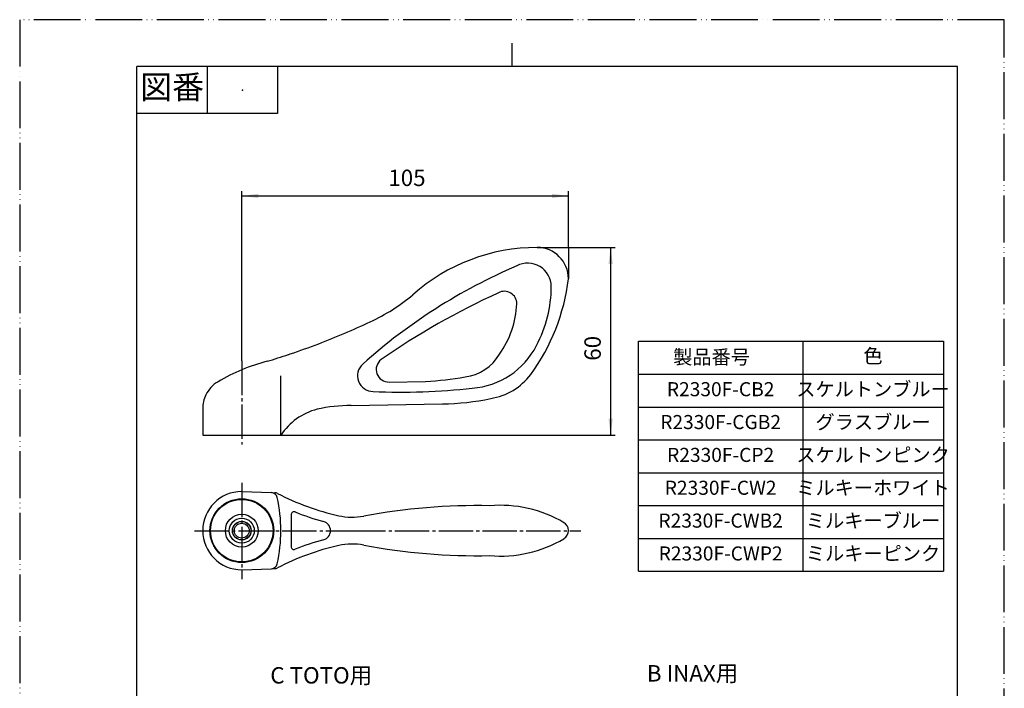
# Model space of a CAD drawing. Units: millimetres. Extents: x 0 to 315, y 0 to 446.
# Drawn here: x 0 to 315, y 232 to 446 of the extents above; entities that cross this region are included whole.
import ezdxf

# ---------------------------------------------------------------- set-up
doc = ezdxf.new("R2010")
doc.units = ezdxf.units.MM
doc.linetypes.add('DASH_CENTER', pattern=[14, 11, -1, 1, -1])
doc.linetypes.add('PHANTOM', pattern=[13, 10, -1, 0, -1, 0, -1])
doc.layers.add('1', color=7, linetype='Continuous')
doc.styles.add('CONVERTER_11', font='MS Mincho.ttf', dxfattribs={"width": 0.89})
doc.styles.add('CONVERTER_12', font='txt.shx', dxfattribs={"width": 0.9})
doc.dimstyles.new('ME10_DIM_13', dxfattribs={"dimtxt": 5.25, "dimasz": 5.25, "dimexe": 1.5, "dimexo": 0, "dimgap": 1.5, "dimtad": 1, "dimdsep": 46, "dimtxsty": 'CONVERTER_12', "dimsah": 1, "dimcen": 0.09, "dimclrd": 2, "dimclre": 2, "dimclrt": 7, "dimadec": 0, "dimazin": 0, "dimtfac": 1, "dimtdec": 4, "dimtix": 1, "dimtmove": 0, "dimatfit": 3, "dimfxl": 1, "dimtolj": 1, "dimtzin": 0, "dimarcsym": 0})
doc.dimstyles.new('ME10_DIM_14', dxfattribs={"dimtxt": 5.25, "dimasz": 5.25, "dimexe": 1.5, "dimexo": 0, "dimgap": 1.5, "dimtad": 1, "dimdsep": 46, "dimtxsty": 'CONVERTER_12', "dimsah": 1, "dimcen": 0.09, "dimclrd": 2, "dimclre": 2, "dimclrt": 7, "dimadec": 0, "dimazin": 0, "dimtfac": 1, "dimtdec": 4, "dimtix": 1, "dimtmove": 0, "dimatfit": 3, "dimfxl": 1, "dimtolj": 1, "dimtzin": 0, "dimarcsym": 0})

# ---------------------------------------------------------------- blocks, each defined once
blk = doc.blocks.new('開示A4')
at = {"layer": '1', "color": 4, "linetype": 'PHANTOM'}
for p, q in [((210, 297), (0, 297)), ((0, 297), (0, 0)), ((210, 0), (210, 297))]:
    blk.add_line(p, q, dxfattribs=at)
at = {"layer": '1', "color": 2, "linetype": 'Continuous'}
for p, q in [((105, 287), (105, 292)), ((40, 287), (40, 277)), ((55, 287), (55, 277)), ((55, 277), (25, 277))]:
    blk.add_line(p, q, dxfattribs=at)
at = {"layer": '1', "color": 7, "linetype": 'Continuous'}
for p, q in [((25, 148.5), (25, 287)), ((105, 287), (25, 287)), ((200, 287), (105, 287)), ((200, 148.5), (200, 287))]:
    blk.add_line(p, q, dxfattribs=at)
at = {"layer": '1', "color": 4}
blk.add_point((47.5, 282), dxfattribs=at)
at = {"layer": '1', "color": 2, "insert": (32.5, 282), "char_height": 5, "attachment_point": 5, "line_spacing_factor": 0.454545, "style": 'CONVERTER_11'}
blk.add_mtext('図番', dxfattribs=at)
blk = doc.blocks.new('開示A4枠')
at = {"layer": '1', "xscale": 1.5, "yscale": 1.5, "zscale": 1.5}
blk.add_blockref('開示A4', (0, 0), dxfattribs=at)
blk = doc.blocks.new('83-30', base_point=(528.13, 339.71))
at = {"layer": '1', "color": 7, "linetype": 'Continuous'}
for radius in [10, 5.25, 4, 3]:
    blk.add_circle((71.05, 282.19), radius, dxfattribs=at)
blk = doc.blocks.new('42-32__1', base_point=(169.93, 195.54))
at = {"layer": '1', "color": 7, "linetype": 'Continuous'}
blk.add_circle((71.05, 282.19), 2.38, dxfattribs=at)
blk = doc.blocks.new('84-199', base_point=(-41.55, 152.48))
at = {"color": 7, "linetype": 'Continuous'}
blk.add_arc((68.55, 321.2), 10, 120.6638, 154.1581, dxfattribs=at)
at = {"layer": '1', "color": 7, "linetype": 'Continuous'}
for centre, radius, start, end in [((10.02, 566.14), 240, 286.7454, 288.4681), ((94.05, 278.19), 60, 104.3568, 120.6638)]:
    blk.add_arc(centre, radius, start, end, dxfattribs=at)
blk = doc.blocks.new('87-83', base_point=(-208.23, 158.56))
at = {"color": 7, "linetype": 'Continuous'}
blk.add_arc((68.55, 321.2), 10, 154.1581, 180, dxfattribs=at)
at = {"layer": '1', "color": 7, "linetype": 'Continuous'}
for p, q in [((83.55, 312.69), (83.55, 331.69)), ((118.19, 329.69), (129.85, 329.89)), ((106.05, 322.19), (135.27, 322.7)), ((58.55, 321.2), (58.55, 312.69)), ((58.55, 312.69), (81.25, 312.69)), ((81.25, 312.69), (83.55, 312.69)), ((71.05, 294.69), (80.53, 294.36)), ((80.53, 294.36), (81.61, 294.32)), ((86.8, 287.27), (86.8, 277.15)), ((71.05, 269.69), (80.53, 270.02)), ((80.53, 270.02), (81.61, 270.06))]:
    blk.add_line(p, q, dxfattribs=at)
for radius in [10.2, 2.95]:
    blk.add_circle((71.05, 282.19), radius, dxfattribs=at)
for centre, radius, start, end in [((165.55, 312.69), 60, 89.9986, 131.5441), ((165.55, 362.69), 10, 0, 90), ((229.76, 201.29), 180, 113.1431, 131.8142), ((162.55, 360.19), 7.5, 0, 118.1572), ((111.02, 370.47), 65, 323.8546, 353.1243), ((130.05, 360.2), 40, 331.912, 359.9849), ((87.07, 403.46), 60, 294.7126, 310.1498), ((252.55, 139.76), 240, 114.4628, 124.7869), ((155.05, 354.69), 4, 0, 118.1155), ((129.08, 356.05), 30, 324.4782, 357.4081), ((10.02, 566.14), 240, 290.9041, 295.1849), ((10.02, 566.14), 240, 288.594, 290.9041), ((143.05, 352.69), 25, 273.9788, 333.0701), ((10.02, 566.14), 240, 288.4681, 288.594), ((140.55, 346.19), 15, 277.3693, 329.6742), ((113.05, 331.69), 5, 131.3438, 270), ((118.05, 333.69), 4, 127.347, 272), ((123.91, 439.73), 110, 273.0989, 279.719), ((147.55, 344.19), 20, 278.9847, 322.9227), ((122.26, 526.48), 200, 267.3606, 276.4665), ((106.05, 272.19), 50, 90, 102.5977), ((134.06, 402.69), 80, 270.8652, 281.9875), ((100.22, 301.64), 20, 104.7032, 146.4655), ((71.05, 282.19), 12.5, 90, 180), ((80.46, 292.36), 2, 12.2325, 88), ((81.54, 292.32), 2, 62.5238, 88), ((119.37, 365.07), 80, 242.5238, 257.507), ((33.55, 282.19), 50, 360, 12.2325), ((146.55, 90.19), 200, 88.9191, 100.5176), ((153.78, 250.3), 40, 59.4342, 94.9579), ((87.8, 287.23), 1, 67.9234, 180), ((119.37, 365.07), 83, 247.9234, 254.5272), ((106.39, 306.49), 20, 257.507, 280.5176), ((96.43, 282.19), 3, 0, 74.5272), ((172.55, 282.19), 3, 301.5732, 61.303), ((71.05, 282.19), 12.5, 180, 270), ((33.55, 282.19), 50, 347.7675, 360), ((96.43, 282.19), 3, 285.4728, 0), ((119.37, 199.31), 80, 102.493, 117.4762), ((119.37, 199.31), 83, 105.4728, 112.0766), ((106.39, 257.89), 20, 79.4824, 102.493), ((146.55, 474.19), 200, 259.4824, 271.0809), ((153.78, 314.07), 40, 265.0421, 300.5658), ((87.8, 277.15), 1, 180, 292.0766), ((80.46, 272.02), 2, 272, 347.7675), ((81.54, 272.06), 2, 272, 297.4762)]:
    blk.add_arc(centre, radius, start, end, dxfattribs=at)
blk = doc.blocks.new('*D14')
at = {"color": 2, "linetype": 'Continuous'}
for p, q in [((175.55, 372.69), (190.55, 372.69)), ((189.05, 372.69), (189.05, 312.69)), ((81.25, 312.69), (190.55, 312.69))]:
    blk.add_line(p, q, dxfattribs=at)
at = {"color": 2}
for points in [[(189.74, 367.44), (188.36, 367.44), (189.05, 372.69)], [(188.36, 317.94), (189.74, 317.94), (189.05, 312.69)]]:
    blk.add_solid(points, dxfattribs=at)
at = {"color": 7, "insert": (187.55, 336.5), "char_height": 5.25, "attachment_point": 7, "rotation": 90, "line_spacing_factor": 0.60024, "style": 'CONVERTER_12'}
blk.add_mtext('60', dxfattribs=at)
blk = doc.blocks.new('*D15')
at = {"layer": '1', "color": 2, "linetype": 'Continuous'}
for p, q in [((71.05, 336.52), (71.05, 390.69)), ((175.55, 372.69), (175.55, 390.69)), ((71.05, 389.19), (175.55, 389.19))]:
    blk.add_line(p, q, dxfattribs=at)
at = {"layer": '1', "color": 2}
for points in [[(76.3, 389.88), (76.3, 388.5), (71.05, 389.19)], [(170.3, 388.5), (170.3, 389.88), (175.55, 389.19)]]:
    blk.add_solid(points, dxfattribs=at)
at = {"layer": '1', "color": 7, "insert": (117.93, 390.69), "char_height": 5.25, "attachment_point": 7, "rotation": 0.0001, "line_spacing_factor": 0.60024, "style": 'CONVERTER_12'}
blk.add_mtext('105', dxfattribs=at)

msp = doc.modelspace()

# ---------------------------------------------------------------- linework, layer by layer
at = {"color": 7, "linetype": 'Continuous'}
for p, q in [((198, 269.206), (198, 342.706)), ((198, 342.706), (295.5, 342.706)), ((295.5, 342.706), (295.5, 269.206)), ((198, 269.206), (250.5, 269.206)), ((250.5, 269.206), (295.5, 269.206))]:
    msp.add_line(p, q, dxfattribs=at)
at = {"color": 2, "linetype": 'Continuous'}
for p, q in [((250.5, 342.706), (250.5, 269.206)), ((198, 332.206), (295.5, 332.206)), ((198, 321.706), (295.5, 321.706)), ((198, 311.206), (295.5, 311.206)), ((198, 300.706), (295.5, 300.706)), ((198, 290.206), (295.5, 290.206)), ((198, 279.706), (295.5, 279.706))]:
    msp.add_line(p, q, dxfattribs=at)
at = {"layer": '1', "color": 2, "linetype": 'Continuous'}
for p, q in [((165.551, 372.689), (175.551, 372.689)), ((175.551, 372.689), (175.551, 362.689))]:
    msp.add_line(p, q, dxfattribs=at)
at = {"layer": '1', "color": 2, "linetype": 'DASH_CENTER'}
for p, q in [((71.051, 336.519), (71.051, 309.689)), ((71.051, 297.456), (71.051, 266.681)), ((55.972, 282.189), (104.051, 282.189)), ((104.051, 282.189), (106.051, 282.189)), ((106.051, 282.189), (179.472, 282.189))]:
    msp.add_line(p, q, dxfattribs=at)

# ---------------------------------------------------------------- block references
for name, p in [('開示A4枠', (0, 0)), ('87-83', (-208.225, 158.564)), ('84-199', (-41.549, 152.479)), ('83-30', (528.131, 339.711)), ('42-32__1', (169.933, 195.536))]:
    msp.add_blockref(name, p)

# ---------------------------------------------------------------- texts
at = {"color": 2, "insert": (221.341, 337.098), "char_height": 4.5, "attachment_point": 5, "style": 'CONVERTER_11'}
msp.add_mtext('製品番号', dxfattribs=at)
at = {"color": 2, "insert": (273, 337.456), "char_height": 4.5, "attachment_point": 5, "line_spacing_factor": 0.545455, "style": 'CONVERTER_11'}
msp.add_mtext('色', dxfattribs=at)
at = {"color": 7, "char_height": 4.5, "attachment_point": 5, "line_spacing_factor": 1.320528, "style": 'CONVERTER_12'}
for s, insert in [('R2330F-CB2', (224.25, 326.824)), ('R2330F-CGB2', (224.25, 316.324)), ('R2330F-CP2', (224.25, 305.824)), ('R2330F-CW2', (224.25, 295.324)), ('R2330F-CWB2', (224.25, 284.824)), ('R2330F-CWP2', (224.25, 274.324))]:
    msp.add_mtext(s, dxfattribs=dict(at, insert=insert))
at = {"color": 7, "char_height": 4.5, "attachment_point": 5, "style": 'CONVERTER_11'}
for s, insert in [('スケルトンブルー', (273, 326.824)), ('グラスブルー', (273, 316.324)), ('スケルトンピンク', (273, 305.824)), ('ミルキーホワイト', (273, 295.324)), ('ミルキーブルー', (273, 284.824)), ('ミルキーピンク', (273, 274.324))]:
    msp.add_mtext(s, dxfattribs=dict(at, insert=insert))
at = {"layer": '1', "color": 7, "char_height": 5.25, "attachment_point": 5, "line_spacing_factor": 0.545455, "style": 'CONVERTER_11'}
for s, insert in [('B INAX用', (215.246, 235.918)), ('C TOTO用', (96.455, 235.271))]:
    msp.add_mtext(s, dxfattribs=dict(at, insert=insert))

# ---------------------------------------------------------------- dimensions: what is measured, and where the dimension line sits
dim = msp.add_linear_dim(base=(189.051, 372.689), p1=(81.251, 312.689), p2=(175.551, 372.689), angle=90, text='60', dimstyle='ME10_DIM_13')
dim.commit()
dim.dimension.update_dxf_attribs({"geometry": '*D14', "text_midpoint": (184.926, 340.442), "text_rotation": 90})
at = {"layer": '1'}
dim = msp.add_linear_dim(base=(71.051, 389.189), p1=(175.551, 372.689), p2=(71.051, 336.519), text='105', dimstyle='ME10_DIM_14', dxfattribs=at)
dim.commit()
dim.dimension.update_dxf_attribs({"geometry": '*D15', "text_midpoint": (123.447, 393.314), "text_rotation": 0.00014})

doc.saveas('drawing.dxf')
